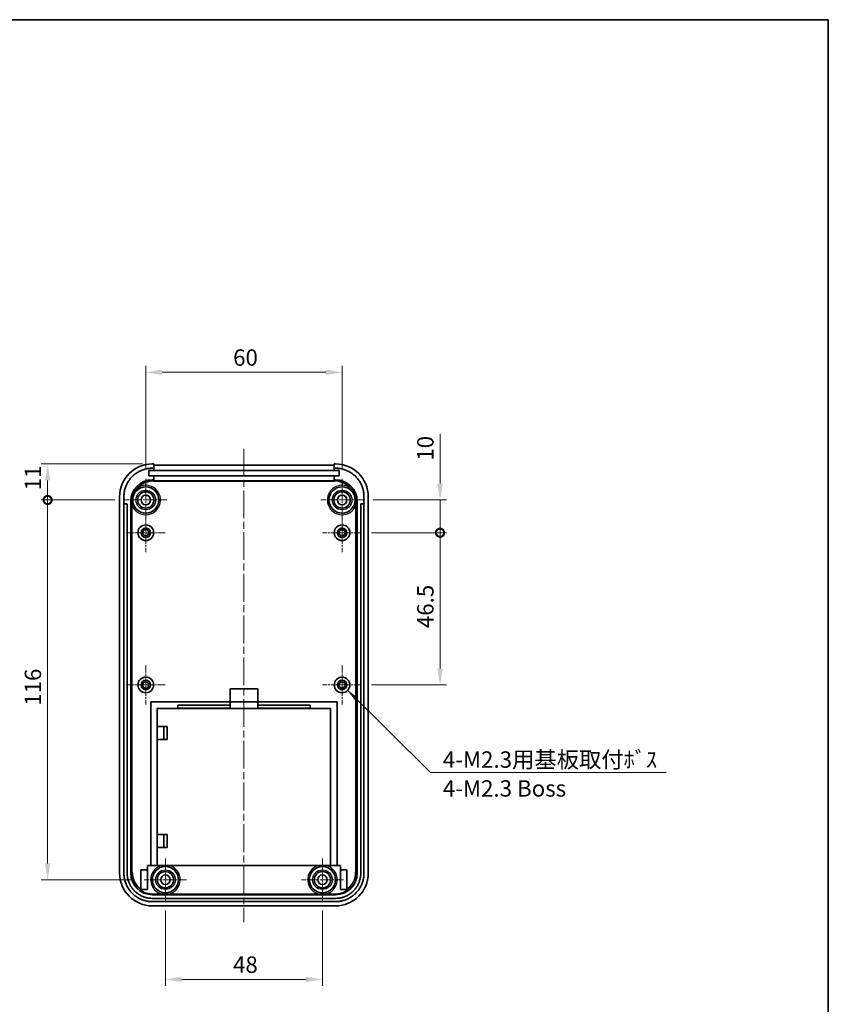
# Model space of a CAD drawing. Units: millimetres. Extents: x 0 to 2992, y 0 to 562.
# Drawn here: x 2535 to 2782, y 261 to 562 of the extents above; entities that cross this region are included whole.
import ezdxf

# ---------------------------------------------------------------- set-up
doc = ezdxf.new("R2010")
doc.units = ezdxf.units.MM
doc.header["$LTSCALE"] = 1.5
doc.linetypes.add('CHAIN', pattern=[0.3543, 0.2362, -0.0295, 0.0591, -0.0295])
doc.layers.get('Defpoints').update_dxf_attribs({"lineweight": 25})
for name, color, linetype, lineweight in [('Border (ISO)', 7, 'Continuous', 35), ('Dimension (ISO)', 7, 'Continuous', 18), ('Symbol (ISO)', 7, 'Continuous', 18), ('Visible (ISO)', 7, 'Continuous', 35), ('Visible Narrow (ISO)', 7, 'Continuous', 25)]:
    doc.layers.add(name, color=color, linetype=linetype, lineweight=lineweight)
doc.layers.add('Center Mark (ISO)', color=7, linetype='Continuous', lineweight=18, true_color=0x80ffff)
doc.layers.add('Centerline (ISO)', color=7, linetype='Continuous', lineweight=18, true_color=0x80ffff)
doc.styles.add('Note Text (TK)', font='MS PGothic.ttf')
doc.dimstyles.new('Default - Method 1b (TK)', dxfattribs={"dimscale": 1.5, "dimtxt": 2.5, "dimasz": 2.5, "dimexe": 1, "dimexo": 1.5, "dimgap": 1, "dimtad": 1, "dimtoh": 1, "dimrnd": 1e-08, "dimdsep": 46, "dimtxsty": 'Note Text (TK)', "dimcen": 0.09, "dimdle": 5, "dimclrd": 100, "dimclre": 100, "dimclrt": 7, "dimadec": 1, "dimazin": 1, "dimtfac": 1, "dimtmove": 0, "dimatfit": 3, "dimfxl": 1, "dimtolj": 1, "dimlwd": -1, "dimlwe": -1, "dimarcsym": 0})
doc.dimstyles.new('Default - Method 1b (TK)$7', dxfattribs={"dimscale": 1.5, "dimtxt": 2.5, "dimasz": 2.5, "dimexe": 1, "dimexo": 1.5, "dimgap": 1, "dimtad": 1, "dimtoh": 1, "dimrnd": 1e-08, "dimdsep": 46, "dimtxsty": 'Note Text (TK)', "dimcen": 0.09, "dimdle": 5, "dimclrd": 256, "dimclre": 100, "dimclrt": 7, "dimadec": 1, "dimazin": 1, "dimtfac": 1, "dimtmove": 0, "dimatfit": 3, "dimfxl": 1, "dimtolj": 1, "dimlwd": -1, "dimlwe": -1, "dimarcsym": 0})

# ---------------------------------------------------------------- blocks, each defined once
blk = doc.blocks.new('図面枠 tk図枠')
at = {"layer": 'Border (ISO)'}
for p, q in [((14.5, 289), (405.5, 289)), ((405.5, 289), (405.5, 8))]:
    blk.add_line(p, q, dxfattribs=at)
blk = doc.blocks.new('*D101')
at = {"layer": 'Defpoints', "color": 0, "transparency": 16777216}
for p in [(2633.37, 454.28), (2573.37, 421.72), (2633.37, 421.72)]:
    blk.add_point(p, dxfattribs=at)
at = {"layer": 'Dimension (ISO)', "color": 100, "transparency": 16777216}
for p, q in [((2573.37, 424.72), (2573.37, 456.28)), ((2578.37, 454.28), (2628.37, 454.28)), ((2633.37, 424.72), (2633.37, 456.28))]:
    blk.add_line(p, q, dxfattribs=at)
for points in [[(2578.37, 455.11), (2578.37, 453.45), (2573.37, 454.28)], [(2628.37, 455.11), (2628.37, 453.45), (2633.37, 454.28)]]:
    blk.add_solid(points, dxfattribs=at)
at = {"layer": 'Dimension (ISO)', "color": 7, "transparency": 16777216, "insert": (2600.06, 458.78), "char_height": 5, "attachment_point": 4, "style": 'Note Text (TK)'}
blk.add_mtext('\\A1;60', dxfattribs=at)
blk = doc.blocks.new('_DotSmall')
at = {"color": 0, "linetype": 'ByBlock', "const_width": 0.5}
blk.add_lwpolyline([(-0.0625, 0, 1), (0.0625, 0, 1)], format="xyb", close=True, dxfattribs=at)
blk = doc.blocks.new('*D102')
at = {"layer": 'Defpoints', "color": 0, "transparency": 16777216}
for p in [(2543.37, 426.27), (2575.36, 426.27), (2566.92, 415.27)]:
    blk.add_point(p, dxfattribs=at)
at = {"layer": 'Dimension (ISO)', "color": 100, "transparency": 16777216}
for p, q in [((2572.36, 426.27), (2541.37, 426.27)), ((2543.37, 415.27), (2543.37, 421.27)), ((2563.92, 415.27), (2541.37, 415.27))]:
    blk.add_line(p, q, dxfattribs=at)
blk.add_solid([(2542.54, 421.27), (2544.2, 421.27), (2543.37, 426.27)], dxfattribs=at)
at = {"layer": 'Dimension (ISO)', "color": 100, "transparency": 16777216, "xscale": 5, "yscale": 5, "zscale": 5, "rotation": 270}
blk.add_blockref('_DotSmall', (2543.37, 415.27), dxfattribs=at)
at = {"layer": 'Dimension (ISO)', "color": 7, "transparency": 16777216, "insert": (2538.87, 418.2), "char_height": 5, "attachment_point": 4, "rotation": 90, "style": 'Note Text (TK)'}
blk.add_mtext('\\A1;11', dxfattribs=at)
blk = doc.blocks.new('*D103')
at = {"layer": 'Defpoints', "color": 0, "transparency": 16777216}
for p in [(2543.37, 415.27), (2566.92, 415.27), (2572.92, 299.27)]:
    blk.add_point(p, dxfattribs=at)
at = {"layer": 'Dimension (ISO)', "color": 100, "transparency": 16777216}
for p, q in [((2563.92, 415.27), (2541.37, 415.27)), ((2543.37, 304.27), (2543.37, 415.27)), ((2569.92, 299.27), (2541.37, 299.27))]:
    blk.add_line(p, q, dxfattribs=at)
blk.add_solid([(2542.54, 304.27), (2544.2, 304.27), (2543.37, 299.27)], dxfattribs=at)
at = {"layer": 'Dimension (ISO)', "color": 100, "transparency": 16777216, "xscale": 5, "yscale": 5, "zscale": 5, "rotation": 90}
blk.add_blockref('_DotSmall', (2543.37, 415.27), dxfattribs=at)
at = {"layer": 'Dimension (ISO)', "color": 7, "transparency": 16777216, "insert": (2538.87, 352.4), "char_height": 5, "attachment_point": 4, "rotation": 90, "style": 'Note Text (TK)'}
blk.add_mtext('\\A1;116', dxfattribs=at)
blk = doc.blocks.new('*D104')
at = {"layer": 'Defpoints', "color": 0, "transparency": 16777216}
for p in [(2579.37, 292.82), (2627.37, 292.82), (2627.37, 268.82)]:
    blk.add_point(p, dxfattribs=at)
at = {"layer": 'Dimension (ISO)', "color": 100, "transparency": 16777216}
for p, q in [((2579.37, 289.82), (2579.37, 266.82)), ((2627.37, 289.82), (2627.37, 266.82)), ((2584.37, 268.82), (2622.37, 268.82))]:
    blk.add_line(p, q, dxfattribs=at)
for points in [[(2584.37, 269.66), (2584.37, 267.99), (2579.37, 268.82)], [(2622.37, 269.66), (2622.37, 267.99), (2627.37, 268.82)]]:
    blk.add_solid(points, dxfattribs=at)
at = {"layer": 'Dimension (ISO)', "color": 7, "transparency": 16777216, "insert": (2600.03, 273.32), "char_height": 5, "attachment_point": 4, "style": 'Note Text (TK)'}
blk.add_mtext('\\A1;48', dxfattribs=at)
blk = doc.blocks.new('*D105')
at = {"layer": 'Defpoints', "color": 0, "transparency": 16777216}
for p in [(2639.82, 415.27), (2663.32, 415.27), (2639.32, 405.27)]:
    blk.add_point(p, dxfattribs=at)
at = {"layer": 'Dimension (ISO)', "color": 100, "transparency": 16777216}
for p, q in [((2663.32, 420.27), (2663.32, 435.52)), ((2642.82, 415.27), (2665.32, 415.27)), ((2663.32, 405.27), (2663.32, 415.27)), ((2642.32, 405.27), (2665.32, 405.27)), ((2663.32, 405.27), (2663.32, 400.27))]:
    blk.add_line(p, q, dxfattribs=at)
blk.add_solid([(2662.49, 420.27), (2664.15, 420.27), (2663.32, 415.27)], dxfattribs=at)
at = {"layer": 'Dimension (ISO)', "color": 100, "transparency": 16777216, "xscale": 5, "yscale": 5, "zscale": 5, "rotation": 90}
blk.add_blockref('_DotSmall', (2663.32, 405.27), dxfattribs=at)
at = {"layer": 'Dimension (ISO)', "color": 7, "transparency": 16777216, "insert": (2658.82, 427.27), "char_height": 5, "attachment_point": 4, "rotation": 90, "style": 'Note Text (TK)'}
blk.add_mtext('\\A1;10', dxfattribs=at)
blk = doc.blocks.new('*D106')
at = {"layer": 'Defpoints', "color": 0, "transparency": 16777216}
for p in [(2639.32, 405.27), (2663.32, 405.27), (2639.32, 358.77)]:
    blk.add_point(p, dxfattribs=at)
at = {"layer": 'Dimension (ISO)', "color": 100, "transparency": 16777216}
for p, q in [((2642.32, 405.27), (2665.32, 405.27)), ((2663.32, 363.77), (2663.32, 405.27)), ((2642.32, 358.77), (2665.32, 358.77))]:
    blk.add_line(p, q, dxfattribs=at)
blk.add_solid([(2662.49, 363.77), (2664.15, 363.77), (2663.32, 358.77)], dxfattribs=at)
at = {"layer": 'Dimension (ISO)', "color": 100, "transparency": 16777216, "xscale": 5, "yscale": 5, "zscale": 5, "rotation": 90}
blk.add_blockref('_DotSmall', (2663.32, 405.27), dxfattribs=at)
at = {"layer": 'Dimension (ISO)', "color": 7, "transparency": 16777216, "insert": (2658.82, 376.12), "char_height": 5, "attachment_point": 4, "rotation": 90, "style": 'Note Text (TK)'}
blk.add_mtext('\\A1;46.5', dxfattribs=at)

msp = doc.modelspace()

# ---------------------------------------------------------------- linework, layer by layer
at = {"layer": 'Center Mark (ISO)', "linetype": 'CHAIN', "ltscale": 7.167188}
for p, q in [((2573.3684, 421.7246), (2573.3684, 408.8246)), ((2633.3684, 421.7246), (2633.3684, 408.8246)), ((2579.8184, 415.2746), (2566.9184, 415.2746)), ((2639.8184, 415.2746), (2626.9184, 415.2746)), ((2579.3684, 305.7246), (2579.3684, 292.8246)), ((2627.3684, 305.7246), (2627.3684, 292.8246)), ((2585.8184, 299.2746), (2572.9184, 299.2746)), ((2633.8184, 299.2746), (2620.9184, 299.2746))]:
    msp.add_line(p, q, dxfattribs=at)
at = {"layer": 'Center Mark (ISO)', "linetype": 'CHAIN', "ltscale": 6.611584}
for p, q in [((2573.3684, 411.2246), (2573.3684, 399.3246)), ((2633.3684, 411.2246), (2633.3684, 399.3246)), ((2579.3184, 405.2746), (2567.4184, 405.2746)), ((2639.3184, 405.2746), (2627.4184, 405.2746)), ((2573.3684, 364.7246), (2573.3684, 352.8246)), ((2633.3684, 364.7246), (2633.3684, 352.8246)), ((2579.3184, 358.7746), (2567.4184, 358.7746)), ((2639.3184, 358.7746), (2627.4184, 358.7746))]:
    msp.add_line(p, q, dxfattribs=at)
at = {"layer": 'Centerline (ISO)', "linetype": 'CHAIN', "ltscale": 23.990969}
msp.add_line((2603.3684, 430.9429), (2603.3684, 286.2746), dxfattribs=at)
at = {"layer": 'Visible (ISO)'}
for p, q in [((2574.2684, 424.2746), (2575.8184, 424.2746)), ((2574.2684, 422.6746), (2574.2684, 424.2746)), ((2575.8184, 426.2746), (2575.3623, 426.2746)), ((2575.3623, 424.9746), (2575.8184, 424.9746)), ((2575.8184, 424.9746), (2575.8184, 426.2746)), ((2575.8184, 425.9429), (2630.9184, 425.9429)), ((2575.8184, 424.9746), (2575.8184, 424.2746)), ((2575.8184, 424.2746), (2630.9184, 424.2746)), ((2630.9184, 426.2746), (2630.9184, 424.9746)), ((2631.3745, 426.2746), (2630.9184, 426.2746)), ((2630.9184, 424.2746), (2630.9184, 424.9746)), ((2630.9184, 424.9746), (2631.3745, 424.9746)), ((2630.9184, 424.2746), (2632.5184, 424.2746)), ((2632.5184, 424.2746), (2632.5184, 422.6746)), ((2575.8184, 422.6746), (2574.2684, 422.6746)), ((2575.8184, 421.4717), (2575.3665, 421.4717)), ((2575.8184, 422.6746), (2575.8184, 421.4717)), ((2630.9184, 422.6746), (2575.8184, 422.6746)), ((2575.8184, 421.1399), (2575.8184, 421.4717)), ((2630.9184, 421.1399), (2575.8184, 421.1399)), ((2630.9184, 421.4717), (2630.9184, 422.6746)), ((2632.5184, 422.6746), (2630.9184, 422.6746)), ((2630.9184, 421.4717), (2630.9184, 421.1399)), ((2631.3704, 421.4717), (2630.9184, 421.4717)), ((2565.3684, 416.2807), (2565.3684, 301.2685)), ((2566.6684, 413.9746), (2566.6684, 416.2807)), ((2640.0684, 416.2807), (2640.0684, 413.9746)), ((2641.3684, 301.2685), (2641.3684, 416.2807)), ((2566.6684, 301.2685), (2566.6684, 413.9746)), ((2566.7684, 414.0746), (2567.5684, 414.0746)), ((2567.6684, 413.9746), (2567.6684, 301.2727)), ((2568.7705, 414.8757), (2568.7705, 301.2727)), ((2637.9663, 301.2727), (2637.9663, 414.8757)), ((2639.0684, 301.2727), (2639.0684, 413.9746)), ((2639.1684, 414.0746), (2639.9684, 414.0746)), ((2640.0684, 413.9746), (2640.0684, 301.2685)), ((2599.1184, 353.5746), (2599.1184, 357.5746)), ((2599.1184, 357.5746), (2607.6184, 357.5746)), ((2607.6184, 357.5746), (2607.6184, 353.5746)), ((2574.8684, 353.5746), (2599.1184, 353.5746)), ((2574.8684, 303.5746), (2574.8684, 353.5746)), ((2599.1184, 352.5746), (2583.1184, 352.5746)), ((2583.1184, 352.5746), (2583.1184, 351.6246)), ((2599.1184, 352.5746), (2599.1184, 353.5746)), ((2599.1184, 353.5746), (2607.6184, 353.5746)), ((2599.1184, 351.6246), (2599.1184, 352.5746)), ((2607.6184, 353.5746), (2607.6184, 352.5746)), ((2607.6184, 353.5746), (2631.8684, 353.5746)), ((2607.6184, 352.5746), (2607.6184, 351.6246)), ((2623.6184, 352.5746), (2607.6184, 352.5746)), ((2623.6184, 351.6246), (2623.6184, 352.5746)), ((2631.8684, 353.5746), (2631.8684, 303.5746)), ((2576.8684, 351.5746), (2629.8684, 351.5746)), ((2576.8684, 346.0746), (2576.8684, 351.5746)), ((2583.1184, 351.5746), (2583.1184, 351.6246)), ((2583.1184, 351.6246), (2599.1184, 351.6246)), ((2599.1184, 351.5746), (2599.1184, 351.6246)), ((2607.6184, 351.6246), (2607.6184, 351.5746)), ((2607.6184, 351.6246), (2623.6184, 351.6246)), ((2623.6184, 351.6246), (2623.6184, 351.5746)), ((2629.8684, 351.5746), (2629.8684, 303.5746)), ((2576.8684, 342.0746), (2576.8684, 346.0746)), ((2576.8684, 346.0746), (2579.8684, 346.0746)), ((2578.8684, 342.0746), (2578.8684, 346.0746)), ((2579.8684, 346.0746), (2579.8684, 342.0746)), ((2576.8684, 313.0746), (2576.8684, 342.0746)), ((2579.8684, 342.0746), (2576.8684, 342.0746)), ((2576.8684, 309.0746), (2576.8684, 313.0746)), ((2576.8684, 313.0746), (2579.8684, 313.0746)), ((2578.8684, 309.0746), (2578.8684, 313.0746)), ((2579.8684, 313.0746), (2579.8684, 309.0746)), ((2576.8684, 303.5746), (2576.8684, 309.0746)), ((2579.8684, 309.0746), (2576.8684, 309.0746)), ((2571.8684, 296.381), (2571.8684, 302.2746)), ((2571.8684, 302.2746), (2573.8684, 302.2746)), ((2573.8684, 303.5746), (2576.8684, 303.5746)), ((2573.8684, 296.2746), (2573.8684, 303.5746)), ((2629.8684, 303.5746), (2576.8684, 303.5746)), ((2629.8684, 303.5746), (2632.8684, 303.5746)), ((2632.8684, 303.5746), (2632.8684, 296.2746)), ((2632.8684, 302.2746), (2634.8684, 302.2746)), ((2634.8684, 302.2746), (2634.8684, 296.381)), ((2571.8684, 296.2746), (2571.8684, 296.381)), ((2571.8684, 296.2746), (2573.8684, 296.2746)), ((2571.8684, 295.9793), (2571.8684, 296.2746)), ((2578.5047, 294.8583), (2575.5481, 294.8583)), ((2626.5047, 294.8583), (2580.2321, 294.8583)), ((2631.1888, 294.8583), (2628.2321, 294.8583)), ((2632.8684, 296.2746), (2634.8684, 296.2746)), ((2634.8684, 296.381), (2634.8684, 296.2746)), ((2634.8684, 296.2746), (2634.8684, 295.9793)), ((2631.3745, 292.5746), (2575.3623, 292.5746)), ((2575.3665, 294.6767), (2631.3704, 294.6767)), ((2575.3665, 293.5746), (2631.3704, 293.5746)), ((2575.3623, 291.2746), (2631.3745, 291.2746))]:
    msp.add_line(p, q, dxfattribs=at)
for centre, radius in [((2573.3684, 415.2746), 4), ((2633.3684, 415.2746), 4), ((2573.3684, 415.2746), 2.5), ((2573.3684, 415.2746), 1.45), ((2633.3684, 415.2746), 2.5), ((2633.3684, 415.2746), 1.45), ((2573.3684, 405.2746), 2.4), ((2573.3684, 405.2746), 1.45), ((2573.3684, 405.2746), 0.95), ((2633.3684, 405.2746), 2.4), ((2633.3684, 405.2746), 1.45), ((2633.3684, 405.2746), 0.95), ((2573.3684, 358.7746), 2.4), ((2633.3684, 358.7746), 2.4), ((2573.3684, 358.7746), 1.45), ((2573.3684, 358.7746), 0.95), ((2633.3684, 358.7746), 1.45), ((2633.3684, 358.7746), 0.95), ((2579.3684, 299.2746), 4), ((2579.3684, 299.2746), 2.5), ((2627.3684, 299.2746), 4), ((2627.3684, 299.2746), 2.5), ((2579.3684, 299.2746), 1.45), ((2627.3684, 299.2746), 1.45)]:
    msp.add_circle(centre, radius, dxfattribs=at)
for centre, start, end in [((2566.7684, 413.9746), 90, 180), ((2567.5684, 413.9746), 0, 90), ((2639.1684, 413.9746), 90, 180), ((2639.9684, 413.9746), 0, 90)]:
    msp.add_arc(centre, 0.1, start, end, dxfattribs=at)
for centre, major_axis, start_param, end_param in [((2575.3745, 416.2685), (-7.0797, 7.0797), 5.49839613, 7.06797448), ((2631.3623, 416.2685), (7.0797, 7.0797), 5.49839613, 7.06797448), ((2575.3745, 414.8677), (4.6726, -4.6726), 2.35680348, 3.92638183), ((2631.3623, 414.8677), (-4.6726, -4.6726), 2.35680348, 3.92638183), ((2575.3745, 301.2807), (-7.0797, -7.0797), 5.49839613, 7.06797448), ((2575.3745, 301.2807), (4.6726, 4.6726), 2.35680348, 3.92638183), ((2631.3623, 301.2807), (-4.6726, 4.6726), 2.35680348, 3.92638183), ((2631.3623, 301.2807), (7.0797, -7.0797), 5.49839613, 7.06797448), ((2575.5561, 301.4623), (-4.6726, -4.6726), 0.19355186, 0.78478918), ((2631.1807, 301.4623), (4.6726, -4.6726), 5.49839613, 6.08963345)]:
    msp.add_ellipse(centre, major_axis=major_axis, ratio=0.99878277, start_param=start_param, end_param=end_param, dxfattribs=at)
for points, knots in [([(2566.6684, 416.2807), (2566.6684, 416.6603), (2566.7181, 417.4194), (2566.9035, 418.3518), (2567.1789, 419.2599), (2567.4697, 419.9624), (2567.9169, 420.7992), (2568.3392, 421.4313), (2568.9409, 422.1646), (2569.4784, 422.7021), (2570.2118, 423.3039), (2570.8438, 423.7261), (2571.6806, 424.1733), (2572.3831, 424.4642), (2573.2913, 424.7395), (2574.2237, 424.9249), (2574.9827, 424.9746), (2575.3623, 424.9746)], [-7.06797448, -7.06797448, -7.06797448, -7.06797448, -6.93717629, -6.80637809, -6.74097899, -6.6101808, -6.5447817, -6.4139835, -6.34858441, -6.21778621, -6.15238711, -6.02158892, -5.95618982, -5.82539162, -5.75999252, -5.62919433, -5.49839613, -5.49839613, -5.49839613, -5.49839613]), ([(2631.3745, 424.9746), (2631.7541, 424.9746), (2632.5132, 424.9249), (2633.4456, 424.7395), (2634.3537, 424.4642), (2635.0562, 424.1733), (2635.893, 423.7261), (2636.5251, 423.3039), (2637.2584, 422.7021), (2637.7959, 422.1646), (2638.3977, 421.4313), (2638.8199, 420.7992), (2639.2671, 419.9624), (2639.558, 419.2599), (2639.8333, 418.3518), (2640.0187, 417.4194), (2640.0684, 416.6603), (2640.0684, 416.2807)], [-7.06797448, -7.06797448, -7.06797448, -7.06797448, -6.93717629, -6.80637809, -6.74097899, -6.6101808, -6.5447817, -6.4139835, -6.34858441, -6.21778621, -6.15238711, -6.02158892, -5.95618982, -5.82539162, -5.75999252, -5.62919433, -5.49839613, -5.49839613, -5.49839613, -5.49839613]), ([(2569.9132, 417.6737), (2570.0739, 417.9676), (2570.2666, 418.2469), (2570.7079, 418.7703), (2570.9569, 419.0123), (2571.229, 419.2323), (2571.2312, 419.2341), (2571.2334, 419.2359)], [-0.205561782, -0.205561782, -0.205561782, -0.205561782, -0.104112558, -0.104112558, 0, 0, 0.000848786, 0.000848786, 0.000848786, 0.000848786]), ([(2635.5035, 419.2359), (2635.5057, 419.2341), (2635.5079, 419.2323), (2635.9016, 418.9139), (2636.2487, 418.5473), (2636.6405, 417.9872), (2636.7368, 417.8325), (2636.8236, 417.6737)], [-0.20583869, -0.20583869, -0.20583869, -0.20583869, -0.204992812, -0.204992812, -0.054455057, -0.054455057, 0, 0, 0, 0]), ([(2569.1634, 415.3166), (2569.1915, 415.5571), (2569.2329, 415.7964), (2569.3162, 416.156), (2569.3481, 416.2775), (2569.4135, 416.4997), (2569.4458, 416.6002), (2569.5257, 416.8293), (2569.5747, 416.9566), (2569.713, 417.2846), (2569.8084, 417.4818), (2569.9132, 417.6737)], [0.001358845, 0.001358845, 0.001358845, 0.001358845, 0.074211627, 0.074211627, 0.11188087, 0.11188087, 0.143499956, 0.143499956, 0.18443068, 0.18443068, 0.250154268, 0.250154268, 0.250154268, 0.250154268]), ([(2636.8236, 417.6737), (2636.9424, 417.4563), (2637.049, 417.232), (2637.1901, 416.8843), (2637.2341, 416.7662), (2637.3086, 416.5463), (2637.3399, 416.4456), (2637.4062, 416.2129), (2637.4392, 416.0812), (2637.5136, 415.7392), (2637.5487, 415.5284), (2637.5734, 415.3166)], [0.000264611, 0.000264611, 0.000264611, 0.000264611, 0.074817945, 0.074817945, 0.112640472, 0.112640472, 0.14425809, 0.14425809, 0.185015286, 0.185015286, 0.249133725, 0.249133725, 0.249133725, 0.249133725]), ([(2569.2163, 413.5398), (2569.2159, 413.5432), (2569.2154, 413.5465), (2569.178, 413.8553), (2569.1495, 414.1692), (2569.1346, 414.5299)], [-0.0010187102, -0.0010187102, -0.0010187102, -0.0010187102, 0, 0, 0.0922900851, 0.0922900851, 0.0922900851, 0.0922900851]), ([(2637.6022, 414.5299), (2637.5873, 414.1692), (2637.5589, 413.8553), (2637.5214, 413.5465), (2637.521, 413.5432), (2637.5206, 413.5398)], [0, 0, 0, 0, 0.108468685, 0.108468685, 0.109665977, 0.109665977, 0.109665977, 0.109665977]), ([(2575.3623, 292.5746), (2574.9827, 292.5746), (2574.2237, 292.6243), (2573.2913, 292.8097), (2572.3831, 293.0851), (2571.6806, 293.3759), (2570.8438, 293.8231), (2570.2118, 294.2454), (2569.4784, 294.8471), (2568.9409, 295.3846), (2568.3392, 296.118), (2567.9169, 296.75), (2567.4697, 297.5868), (2567.1789, 298.2893), (2566.9035, 299.1975), (2566.7181, 300.1299), (2566.6684, 300.8889), (2566.6684, 301.2685)], [-7.06797448, -7.06797448, -7.06797448, -7.06797448, -6.93717629, -6.80637809, -6.74097899, -6.6101808, -6.5447817, -6.4139835, -6.34858441, -6.21778621, -6.15238711, -6.02158892, -5.95618982, -5.82539162, -5.75999252, -5.62919433, -5.49839613, -5.49839613, -5.49839613, -5.49839613]), ([(2567.6684, 301.2727), (2567.6684, 300.9367), (2567.7124, 300.2648), (2567.8765, 299.4393), (2568.1203, 298.6352), (2568.3779, 298.0132), (2568.7739, 297.2722), (2569.1478, 296.7124), (2569.6808, 296.0629), (2570.1568, 295.587), (2570.8062, 295.054), (2571.366, 294.6801), (2572.107, 294.2841), (2572.729, 294.0265), (2573.5331, 293.7827), (2574.3586, 293.6186), (2575.0305, 293.5746), (2575.3665, 293.5746)], [-7.06797448, -7.06797448, -7.06797448, -7.06797448, -6.93717629, -6.80637809, -6.74097899, -6.6101808, -6.5447817, -6.4139835, -6.34858441, -6.21778621, -6.15238711, -6.02158892, -5.95618982, -5.82539162, -5.75999252, -5.62919433, -5.49839613, -5.49839613, -5.49839613, -5.49839613]), ([(2631.3704, 293.5746), (2631.7063, 293.5746), (2632.3783, 293.6186), (2633.2038, 293.7827), (2634.0079, 294.0265), (2634.6299, 294.2841), (2635.3709, 294.6801), (2635.9306, 295.054), (2636.5801, 295.587), (2637.0561, 296.0629), (2637.589, 296.7124), (2637.963, 297.2722), (2638.3589, 298.0132), (2638.6165, 298.6352), (2638.8603, 299.4393), (2639.0244, 300.2648), (2639.0684, 300.9367), (2639.0684, 301.2727)], [-7.06797448, -7.06797448, -7.06797448, -7.06797448, -6.93717629, -6.80637809, -6.74097899, -6.6101808, -6.5447817, -6.4139835, -6.34858441, -6.21778621, -6.15238711, -6.02158892, -5.95618982, -5.82539162, -5.75999252, -5.62919433, -5.49839613, -5.49839613, -5.49839613, -5.49839613]), ([(2640.0684, 301.2685), (2640.0684, 300.8889), (2640.0187, 300.1299), (2639.8333, 299.1975), (2639.558, 298.2893), (2639.2671, 297.5868), (2638.8199, 296.75), (2638.3977, 296.118), (2637.7959, 295.3846), (2637.2584, 294.8471), (2636.5251, 294.2454), (2635.893, 293.8231), (2635.0562, 293.3759), (2634.3537, 293.0851), (2633.4456, 292.8097), (2632.5132, 292.6243), (2631.7541, 292.5746), (2631.3745, 292.5746)], [-7.06797448, -7.06797448, -7.06797448, -7.06797448, -6.93717629, -6.80637809, -6.74097899, -6.6101808, -6.5447817, -6.4139835, -6.34858441, -6.21778621, -6.15238711, -6.02158892, -5.95618982, -5.82539162, -5.75999252, -5.62919433, -5.49839613, -5.49839613, -5.49839613, -5.49839613]), ([(2580.2321, 294.8583), (2580.1524, 294.8583), (2580.0568, 294.8582), (2579.7869, 294.8581), (2579.5586, 294.858), (2579.1782, 294.858), (2578.95, 294.8581), (2578.6801, 294.8582), (2578.5844, 294.8583), (2578.5047, 294.8583)], [0.390754486, 0.390754486, 0.390754486, 0.390754486, 0.414663894, 0.414663894, 0.471728539, 0.471728539, 0.528793184, 0.528793184, 0.552702593, 0.552702593, 0.552702593, 0.552702593]), ([(2628.2321, 294.8583), (2628.1524, 294.8583), (2628.0568, 294.8582), (2627.7869, 294.8581), (2627.5586, 294.858), (2627.1782, 294.858), (2626.95, 294.8581), (2626.6801, 294.8582), (2626.5844, 294.8583), (2626.5047, 294.8583)], [0.390754486, 0.390754486, 0.390754486, 0.390754486, 0.414663894, 0.414663894, 0.471728539, 0.471728539, 0.528793184, 0.528793184, 0.552702593, 0.552702593, 0.552702593, 0.552702593])]:
    msp.add_open_spline(points, degree=3, knots=knots, dxfattribs=at)
for points in [[(2569.1346, 414.5299), (2569.1238, 414.7928), (2569.133, 415.0569), (2569.1634, 415.3166)], [(2637.5734, 415.3166), (2637.6038, 415.0569), (2637.6131, 414.7928), (2637.6022, 414.5299)]]:
    msp.add_open_spline(points, degree=3, dxfattribs=at)
at = {"layer": 'Visible Narrow (ISO)'}
for p, q in [((2575.7123, 421.1259), (2575.3665, 421.4717)), ((2631.0245, 421.1259), (2575.7123, 421.1259)), ((2575.7123, 421.1259), (2575.7123, 421.0259)), ((2631.3704, 421.4717), (2631.0245, 421.1259)), ((2631.0245, 421.1259), (2631.0245, 421.0259)), ((2575.7123, 421.0259), (2631.0245, 421.0259)), ((2568.7705, 414.8757), (2569.1163, 414.5299)), ((2569.1163, 414.5299), (2569.1346, 414.5299)), ((2569.1163, 414.5299), (2569.1163, 301.6185)), ((2569.2163, 301.6185), (2569.2163, 413.5398)), ((2637.5206, 413.5398), (2637.5206, 301.6185)), ((2637.6022, 414.5299), (2637.6205, 414.5299)), ((2637.6205, 414.5299), (2637.9663, 414.8757)), ((2637.6205, 301.6185), (2637.6205, 414.5299)), ((2569.1163, 301.6185), (2568.7705, 301.2727)), ((2569.1163, 301.6185), (2569.2163, 301.6185)), ((2637.5206, 301.6185), (2637.6205, 301.6185)), ((2637.9663, 301.2727), (2637.6205, 301.6185)), ((2575.3665, 294.6767), (2575.5481, 294.8583)), ((2631.1888, 294.8583), (2631.3704, 294.6767))]:
    msp.add_line(p, q, dxfattribs=at)
for centre in [(2573.3684, 415.2746), (2633.3684, 415.2746), (2579.3684, 299.2746), (2627.3684, 299.2746)]:
    msp.add_circle(centre, 3, dxfattribs=at)
for centre, start, end in [((2573.3684, 415.2746), 202.675917, 118.323903), ((2633.3684, 415.2746), 61.676097, 337.324083), ((2579.3684, 299.2746), 107.14621, 258.934613), ((2579.3684, 299.2746), 281.065387, 72.85379), ((2627.3684, 299.2746), 107.14621, 258.934613), ((2627.3684, 299.2746), 281.065387, 72.85379)]:
    msp.add_arc(centre, 4.5, start, end, dxfattribs=at)
for centre, major_axis, ratio, start_param, end_param in [((2575.7202, 414.5219), (-4.6724, 4.6724), 0.99881959, 5.49839613, 6.57164395), ((2631.0166, 414.5219), (4.6724, 4.6724), 0.99881959, 5.99472667, 7.06797448), ((2575.7202, 414.5219), (-4.6018, 4.6018), 0.99878277, 5.49839613, 6.25848177), ((2631.0166, 414.5219), (4.6018, 4.6018), 0.99878277, 0.02470354, 0.78478918), ((2575.7202, 414.5219), (-4.6724, 4.6724), 0.99881959, 0.66536014, 0.78478918), ((2631.0166, 414.5219), (4.6724, 4.6724), 0.99881959, 5.49839613, 5.61782517), ((2575.7202, 301.6264), (-4.6724, -4.6724), 0.99881959, 5.49839613, 6.44643405), ((2575.7202, 301.6264), (-4.6018, -4.6018), 0.99878277, 5.49839613, 6.43537468), ((2631.0166, 301.6264), (4.6018, -4.6018), 0.99878277, 6.13099594, 7.06797448), ((2631.0166, 301.6264), (4.6724, -4.6724), 0.99881959, 6.11993656, 7.06797448)]:
    msp.add_ellipse(centre, major_axis=major_axis, ratio=ratio, start_param=start_param, end_param=end_param, dxfattribs=at)

# ---------------------------------------------------------------- block references
at = {"xscale": 2, "yscale": 2, "zscale": 2}
msp.add_blockref('図面枠 tk図枠', (1971, -16), dxfattribs=at)

# ---------------------------------------------------------------- texts
at = {"layer": 'Symbol (ISO)', "color": 7, "insert": (2664.164, 338.4742), "char_height": 5, "width": 70.906434, "attachment_point": 1, "line_spacing_factor": 1.058182, "style": 'Note Text (TK)'}
msp.add_mtext('{\\fＭＳ Ｐゴシック|b0|i0;4-M2.3用基板取付ﾎﾞｽ\\P\\fＭＳ Ｐゴシック|b0|i0;4-M2.3 Boss}', dxfattribs=at)

# ---------------------------------------------------------------- dimensions: what is measured, and where the dimension line sits
at = {"layer": 'Dimension (ISO)', "color": 100, "true_color": 0x00ff3f}
for base, p1, p2, angle, override, picture, middle in [((2633.3684, 454.2807), (2573.3684, 421.7246), (2633.3684, 421.7246), 180, {"dimscale": 0, "dimtxt": 5, "dimasz": 5, "dimexe": 2, "dimexo": 3, "dimgap": 2, "dimtoh": 0, "dimdec": 2, "dimcen": 0.18, "dimtol": 0, "dimlim": 0, "dimtp": 0, "dimtm": 0, "dimtdec": 2, "dimtofl": 0, "dimatfit": 1}, '*D101', (2603.3684, 454.2807)), ((2663.3184, 415.2746), (2639.3184, 405.2746), (2639.8184, 415.2746), 270, {"dimscale": 0, "dimtxt": 5, "dimasz": 5, "dimexe": 2, "dimexo": 3, "dimgap": 2, "dimtoh": 0, "dimdec": 2, "dimblk1": 'DotSmall', "dimsah": 1, "dimcen": 0.18, "dimdle": 0, "dimtol": 0, "dimlim": 0, "dimtp": 0, "dimtm": 0, "dimtdec": 2, "dimtofl": 1, "dimatfit": 1}, '*D105', (2663.3184, 430.3996)), ((2543.3684, 426.2746), (2566.9184, 415.2746), (2575.3623, 426.2746), 270, {"dimscale": 0, "dimtxt": 5, "dimasz": 5, "dimexe": 2, "dimexo": 3, "dimgap": 2, "dimtoh": 0, "dimdec": 2, "dimblk1": 'DotSmall', "dimsah": 1, "dimcen": 0.18, "dimdle": 0, "dimtol": 0, "dimlim": 0, "dimtp": 0, "dimtm": 0, "dimtdec": 2, "dimtofl": 1, "dimatfit": 1}, '*D102', (2543.3684, 420.7746)), ((2543.3684, 415.2746), (2572.9184, 299.2746), (2566.9184, 415.2746), 270, {"dimscale": 0, "dimtxt": 5, "dimasz": 5, "dimexe": 2, "dimexo": 3, "dimgap": 2, "dimtoh": 0, "dimdec": 2, "dimblk2": 'DotSmall', "dimsah": 1, "dimcen": 0.18, "dimdle": 0, "dimtol": 0, "dimlim": 0, "dimtp": 0, "dimtm": 0, "dimtdec": 2, "dimtofl": 0, "dimatfit": 1}, '*D103', (2543.3684, 357.2746)), ((2663.3184, 405.2746), (2639.3184, 358.7746), (2639.3184, 405.2746), 270, {"dimscale": 0, "dimtxt": 5, "dimasz": 5, "dimexe": 2, "dimexo": 3, "dimgap": 2, "dimtoh": 0, "dimdec": 2, "dimblk2": 'DotSmall', "dimsah": 1, "dimcen": 0.18, "dimdle": 0, "dimtol": 0, "dimlim": 0, "dimtp": 0, "dimtm": 0, "dimtdec": 2, "dimtofl": 0, "dimatfit": 1}, '*D106', (2663.3184, 382.0046)), ((2627.3684, 268.8246), (2579.3684, 292.8246), (2627.3684, 292.8246), 180, {"dimscale": 0, "dimtxt": 5, "dimasz": 5, "dimexe": 2, "dimexo": 3, "dimgap": 2, "dimtoh": 0, "dimdec": 2, "dimcen": 0.18, "dimtol": 0, "dimlim": 0, "dimtp": 0, "dimtm": 0, "dimtdec": 2, "dimtofl": 0, "dimatfit": 1}, '*D104', (2603.3684, 268.8246))]:
    dim = msp.add_linear_dim(base=base, p1=p1, p2=p2, angle=angle, dimstyle='Default - Method 1b (TK)', override=override, dxfattribs=at)
    dim.commit()
    dim.dimension.update_dxf_attribs({"geometry": picture, "text_midpoint": middle, "dimtype": 160})

# ---------------------------------------------------------------- leaders
at = {"layer": 'Symbol (ISO)', "color": 100, "true_color": 0x00ff40, "annotation_type": 0, "has_hookline": 1, "hookline_direction": 0, "text_width": 68.2955}
msp.add_leader([(2635.0943, 357.1069), (2660.414, 332.016), (2664.164, 332.016)], dimstyle='Default - Method 1b (TK)$7', override={"dimgap": 0, "dimtad": 1}, dxfattribs=at)

doc.saveas('drawing.dxf')
